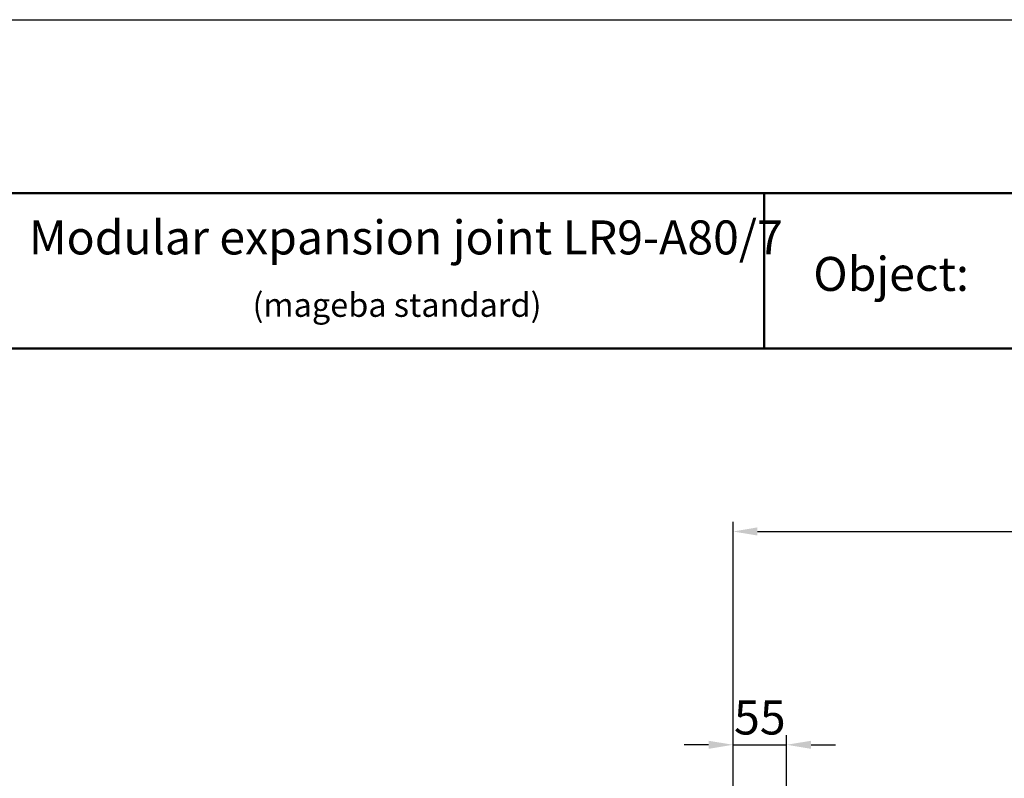
# Model space of a CAD drawing. Units: millimetres. Extents: x 412 to 3382, y 298 to 2401.
# Drawn here: x 1134 to 2143, y 1623 to 2401 of the extents above; entities that cross this region are included whole.
import ezdxf

# ---------------------------------------------------------------- set-up
doc = ezdxf.new("R2010")
doc.units = ezdxf.units.MM
for name, color, linetype, lineweight in [('AM_0', 7, 'Continuous', 50), ('AM_4', 3, 'Continuous', 25), ('AM_5', 3, 'Continuous', 25), ('AM_6', 2, 'Continuous', 35)]:
    doc.layers.add(name, color=color, linetype=linetype, lineweight=lineweight)
doc.styles.get("Standard").update_dxf_attribs({"font": 'ISOCP.SHX'})
doc.dimstyles.new('GEN-ISO', dxfattribs={"dimtxt": 3.5, "dimasz": 2.5, "dimexe": 1, "dimexo": 1, "dimgap": 0.6, "dimtad": 1, "dimdsep": 46, "dimtxsty": 'Standard', "dimcen": 0, "dimclrd": 256, "dimclre": 256, "dimclrt": 2, "dimadec": 0, "dimazin": 0, "dimtp": 0.1, "dimtm": 0.1, "dimtfac": 0.71, "dimtdec": 3, "dimtmove": 0, "dimatfit": 3, "dimfxl": 0, "dimtzin": 0, "dimarcsym": 0})

# ---------------------------------------------------------------- blocks, each defined once
blk = doc.blocks.new('*D67')
at = {"layer": 'AM_5', "lineweight": -2}
for p, q in [((1865.2, 1581.8), (1865.2, 1885.8)), ((2885.2, 1581.8), (2885.2, 1885.8)), ((1890.2, 1875.8), (2860.2, 1875.8))]:
    blk.add_line(p, q, dxfattribs=at)
at = {"layer": 'AM_5'}
for points in [[(1890.2, 1880), (1890.2, 1871.7), (1865.2, 1875.8)], [(2860.2, 1880), (2860.2, 1871.7), (2885.2, 1875.8)]]:
    blk.add_solid(points, dxfattribs=at)
at = {"layer": 'DEFPOINTS', "color": 0}
for p in [(2885.2, 1875.8), (1865.2, 1571.8), (2885.2, 1571.8)]:
    blk.add_point(p, dxfattribs=at)
at = {"layer": 'AM_5', "color": 2, "insert": (2375.2, 1899.3), "char_height": 35, "attachment_point": 5}
blk.add_mtext('min. 750', dxfattribs=at)
blk = doc.blocks.new('*D68')
at = {"layer": 'AM_5', "lineweight": -2}
for p, q in [((1865.2, 1581.8), (1865.2, 1667)), ((1920.2, 1581.8), (1920.2, 1667)), ((1840.2, 1657), (1815.2, 1657)), ((1865.2, 1657), (1920.2, 1657)), ((1945.2, 1657), (1970.2, 1657))]:
    blk.add_line(p, q, dxfattribs=at)
at = {"layer": 'AM_5'}
for points in [[(1840.2, 1661.1), (1840.2, 1652.8), (1865.2, 1657)], [(1945.2, 1661.1), (1945.2, 1652.8), (1920.2, 1657)]]:
    blk.add_solid(points, dxfattribs=at)
at = {"layer": 'DEFPOINTS', "color": 0}
for p in [(1920.2, 1657), (1865.2, 1571.8), (1920.2, 1571.8)]:
    blk.add_point(p, dxfattribs=at)
at = {"layer": 'AM_5', "color": 2, "insert": (1892.7, 1680.5), "char_height": 35, "attachment_point": 5}
blk.add_mtext('55', dxfattribs=at)

msp = doc.modelspace()

# ---------------------------------------------------------------- linework, layer by layer
at = {"layer": 'AM_0'}
for p, q in [((3322.087, 2222.835), (471.719, 2222.835)), ((1897.293, 2063.373), (1897.293, 2222.835)), ((471.719, 2063.373), (3322.087, 2063.373))]:
    msp.add_line(p, q, dxfattribs=at)
at = {"layer": 'AM_4'}
msp.add_line((411.921, 2400.88), (3381.885, 2400.88), dxfattribs=at)

# ---------------------------------------------------------------- texts
at = {"layer": 'AM_6'}
for s, height, p in [('Modular expansion joint LR9-A80/7', 34.8831, (1143.21, 2160.051)), ('Object:', 34.8831, (1947.506, 2122.624)), ('(mageba standard)', 24.41817, (1372.516, 2096.027))]:
    msp.add_text(s, height=height, dxfattribs=at).set_placement(p)

# ---------------------------------------------------------------- dimensions: what is measured, and where the dimension line sits
at = {"layer": 'AM_5'}
dim = msp.add_linear_dim(base=(2885.168, 1875.849), p1=(1865.168, 1571.818), p2=(2885.168, 1571.818), text='min. 750', dimstyle='GEN-ISO', override={"dimscale": 10, "dimlfac": 1, "dimpost": '<>'}, dxfattribs=at)
dim.commit()
dim.dimension.update_dxf_attribs({"geometry": '*D67', "text_midpoint": (2375.168, 1899.349)})
dim = msp.add_linear_dim(base=(1920.168, 1656.965), p1=(1865.168, 1571.818), p2=(1920.168, 1571.818), dimstyle='GEN-ISO', override={"dimscale": 10, "dimlfac": 1, "dimpost": '<>'}, dxfattribs=at)
dim.commit()
dim.dimension.update_dxf_attribs({"geometry": '*D68', "text_midpoint": (1892.668, 1656.965), "dimtype": 160})

doc.saveas('drawing.dxf')
